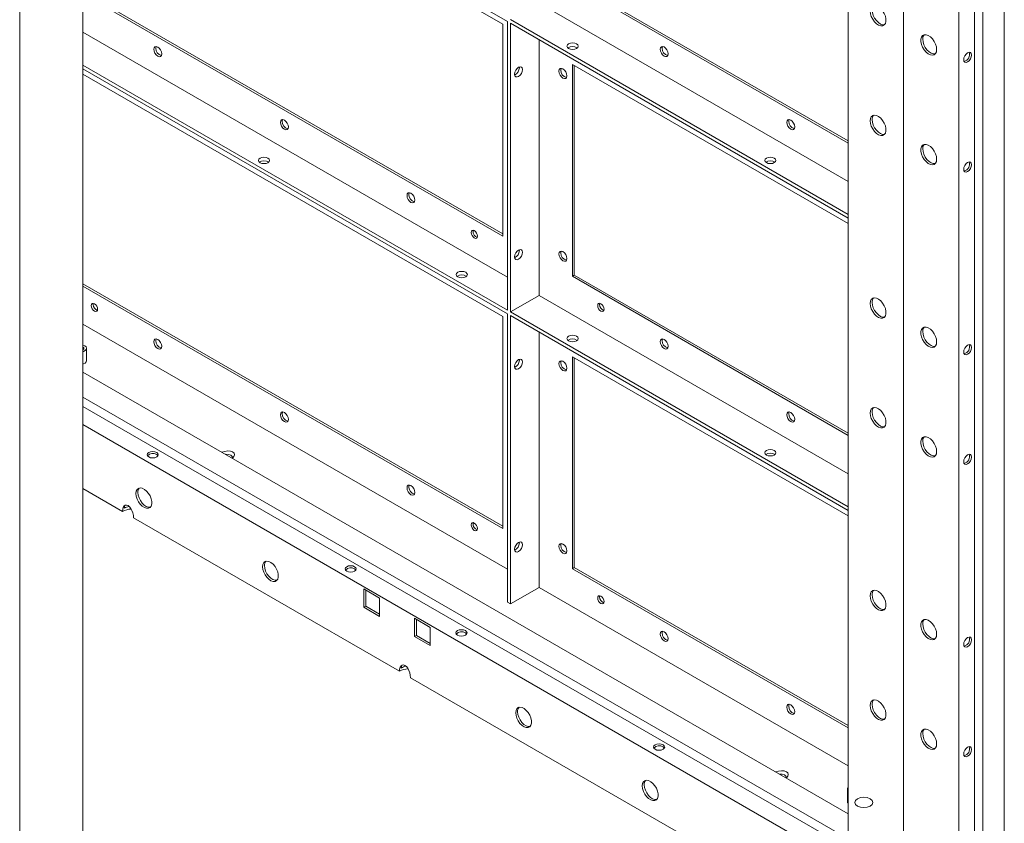
# Model space of a CAD drawing. Extents: x -33339 to 432012, y -112461 to 118978.
# Drawn here: x 394984 to 395934, y 36050 to 36826 of the extents above; entities that cross this region are included whole.
import ezdxf

# ---------------------------------------------------------------- set-up
doc = ezdxf.new("R2010")
doc.units = 0
doc.header["$LTSCALE"] = 1000
doc.header["$MEASUREMENT"] = 0
doc.layers.add('40X40', color=6, linetype='Continuous', lineweight=0)

# ---------------------------------------------------------------- blocks, each defined once
blk = doc.blocks.new('XTSYT3')
at = {"lineweight": 15}
for p, q in [((-236574.79, -147819.88), (-236574.79, -146408.89)), ((-236574.79, -146408.89), (-236574.79, -147819.88)), ((-236619.34, -147742.72), (-236619.34, -146434.62)), ((-236530.25, -146486.05), (-236530.25, -147794.15)), ((-236517.52, -146493.4), (-236517.52, -147786.8)), ((-236511.01, -147783.05), (-236511.01, -146497.16)), ((-236493.63, -147773.02), (-236493.63, -146507.19)), ((-236893.25, -147063.14), (-237234.7, -146866.02)), ((-236897.07, -147065.35), (-237234.7, -146870.43)), ((-236897.07, -147234.08), (-237234.7, -147039.16)), ((-236841.06, -147033.01), (-236619.34, -147161)), ((-236619.34, -147159.24), (-236839.53, -147032.13)), ((-237234.7, -147040.93), (-236897.07, -147235.84)), ((-236619.34, -147191.87), (-236867.79, -147048.44)), ((-236893.25, -147063.14), (-236893.25, -147295.36)), ((-236619.34, -147218.32), (-236890.7, -147061.67)), ((-236897.07, -147235.84), (-236897.07, -147065.35)), ((-236619.34, -147221.26), (-236890.7, -147064.61)), ((-236890.7, -147064.61), (-236890.7, -147296.83)), ((-236893.25, -147268.91), (-237234.7, -147071.79)), ((-236867.79, -147077.83), (-236867.79, -147283.61)), ((-236893.25, -147295.36), (-237234.7, -147098.24)), ((-236893.25, -147298.3), (-237234.7, -147101.18)), ((-236883.7, -147100.4), (-236883.75, -147099.76)), ((-236619.34, -147225.67), (-236841.06, -147097.68)), ((-236841.06, -147097.68), (-236841.06, -147268.17)), ((-236839.53, -147267.29), (-236839.53, -147098.56)), ((-236897.07, -147300.51), (-237234.7, -147105.6)), ((-236920.99, -147232.02), (-236920.84, -147231.11)), ((-236883.7, -147247.37), (-236883.75, -147246.73)), ((-236841.06, -147268.17), (-236839.53, -147267.29)), ((-236841.06, -147268.17), (-236619.34, -147396.17)), ((-236619.34, -147394.4), (-236839.53, -147267.29)), ((-236897.07, -147469.24), (-237234.7, -147274.33)), ((-237234.7, -147276.09), (-236897.07, -147471)), ((-236867.79, -147283.61), (-236890.7, -147296.83)), ((-236619.34, -147427.03), (-236867.79, -147283.61)), ((-237226.46, -147290.84), (-237226.31, -147289.93)), ((-236819.17, -147290.8), (-236819.02, -147289.89)), ((-236897.07, -147471), (-236897.07, -147300.51)), ((-236893.25, -147298.3), (-236893.25, -147530.23)), ((-236619.34, -147453.48), (-236890.7, -147296.83)), ((-236619.34, -147456.42), (-236890.7, -147299.77)), ((-236890.7, -147299.77), (-236890.7, -147531.7)), ((-237234.7, -147306.66), (-236893.25, -147503.78)), ((-236867.79, -147313), (-236867.79, -147518.48)), ((-237231.79, -147336.11), (-237231.79, -147326.11)), ((-236883.7, -147335.56), (-236883.75, -147334.92)), ((-236841.06, -147332.84), (-236841.06, -147503.33)), ((-236619.34, -147460.84), (-236841.06, -147332.84)), ((-236839.53, -147502.45), (-236839.53, -147333.72)), ((-237122.84, -147409.79), (-237234.7, -147345.21)), ((-236619.34, -147720.51), (-237234.7, -147365.27)), ((-237234.7, -147372.78), (-236619.34, -147728.02)), ((-237234.7, -147387.48), (-236619.34, -147742.72)), ((-236619.34, -147700.45), (-237122.84, -147409.79)), ((-237234.7, -147438.92), (-237202.92, -147457.27)), ((-237194.01, -147462.41), (-236980.18, -147585.85)), ((-236920.99, -147467.19), (-236920.84, -147466.27)), ((-236883.7, -147482.54), (-236883.75, -147481.9)), ((-236841.06, -147503.33), (-236839.53, -147502.45)), ((-236841.06, -147503.33), (-236619.34, -147631.33)), ((-236619.34, -147629.57), (-236839.53, -147502.45)), ((-236996.09, -147526.99), (-237008.82, -147519.64)), ((-237008.82, -147519.64), (-237008.82, -147534.34)), ((-237007.29, -147520.53), (-237007.29, -147533.46)), ((-236890.7, -147531.7), (-236867.79, -147518.48)), ((-236867.79, -147518.48), (-236619.34, -147661.9)), ((-236996.09, -147541.69), (-236996.09, -147526.99)), ((-236893.25, -147530.23), (-236890.7, -147531.7)), ((-236819.17, -147525.97), (-236819.02, -147525.05)), ((-237007.29, -147533.46), (-237008.82, -147534.34)), ((-237008.82, -147534.34), (-236996.09, -147541.69)), ((-237007.29, -147533.46), (-236996.09, -147539.93)), ((-236955.36, -147550.5), (-236968.09, -147543.16)), ((-236968.09, -147543.16), (-236968.09, -147557.85)), ((-236966.56, -147544.04), (-236966.56, -147556.97)), ((-236955.36, -147565.2), (-236955.36, -147550.5)), ((-236966.56, -147556.97), (-236968.09, -147557.85)), ((-236968.09, -147557.85), (-236955.36, -147565.2)), ((-236966.56, -147556.97), (-236955.36, -147563.44)), ((-236971.27, -147591), (-236757.44, -147714.44)), ((-236619.66, -147680.08), (-236619.34, -147679.39)), ((-236619.34, -147680.27), (-236619.66, -147680.08)), ((-236619.66, -147680.08), (-236619.66, -147691.55)), ((-236619.34, -147691.73), (-236619.66, -147691.55))]:
    blk.add_line(p, q, dxfattribs=at)
at = {"lineweight": 15, "flags": 128}
for points in [[(-236601.52, -147054.86), (-236601.29, -147056.98), (-236600.6, -147059.22), (-236599.5, -147061.4), (-236598.09, -147063.37), (-236596.45, -147064.98), (-236594.72, -147066.12), (-236593.03, -147066.69), (-236591.49, -147066.66), (-236590.22, -147066.02), (-236589.32, -147064.83), (-236588.85, -147063.18), (-236588.85, -147061.18), (-236589.32, -147058.98), (-236590.22, -147056.75), (-236591.49, -147054.65), (-236593.03, -147052.84), (-236594.72, -147051.46), (-236596.45, -147050.59), (-236598.09, -147050.32), (-236599.5, -147050.66), (-236600.6, -147051.58), (-236601.29, -147053.02), (-236601.52, -147054.86)], [(-236600, -147053.98), (-236599.76, -147056.1), (-236599.07, -147058.33), (-236597.98, -147060.52), (-236596.56, -147062.49), (-236594.93, -147064.1), (-236593.2, -147065.24), (-236591.5, -147065.81), (-236589.96, -147065.78), (-236589.96, -147065.78)], [(-236548.07, -147085.72), (-236548.3, -147083.6), (-236548.99, -147081.37), (-236550.09, -147079.19), (-236551.5, -147077.21), (-236553.13, -147075.6), (-236554.86, -147074.47), (-236556.56, -147073.89), (-236558.1, -147073.93), (-236559.37, -147074.56), (-236560.27, -147075.75), (-236560.73, -147077.41), (-236560.73, -147079.41), (-236560.27, -147081.61), (-236559.37, -147083.84), (-236558.1, -147085.93), (-236556.56, -147087.74), (-236554.86, -147089.13), (-236553.13, -147089.99), (-236551.5, -147090.26), (-236550.09, -147089.93), (-236548.99, -147089.01), (-236548.3, -147087.57), (-236548.07, -147085.72)], [(-236559.27, -147077.49), (-236559.03, -147079.61), (-236558.34, -147081.85), (-236557.25, -147084.03), (-236555.83, -147086), (-236554.2, -147087.62), (-236552.47, -147088.75), (-236550.77, -147089.32), (-236549.23, -147089.29), (-236549.23, -147089.29)], [(-237177.72, -147085.58), (-237177.47, -147087.13), (-237176.78, -147088.72), (-237175.75, -147090.11), (-237174.53, -147091.09), (-237173.32, -147091.52), (-237172.28, -147091.32), (-237171.59, -147090.52), (-237171.35, -147089.26), (-237171.59, -147087.71), (-237172.28, -147086.12), (-237173.32, -147084.73), (-237174.53, -147083.75), (-237175.75, -147083.32), (-237176.78, -147083.52), (-237177.47, -147084.32), (-237177.72, -147085.58)], [(-237176.19, -147084.7), (-237175.95, -147083.43), (-237175.89, -147083.31)], [(-236837.75, -147081.21), (-236836.78, -147082.06), (-236836.43, -147083.05), (-236836.78, -147084.04), (-236837.75, -147084.89), (-236839.21, -147085.45), (-236840.93, -147085.65), (-236842.66, -147085.45), (-236844.12, -147084.89), (-236845.09, -147084.04), (-236845.43, -147083.05), (-236845.09, -147082.06), (-236844.12, -147081.21), (-236842.66, -147080.65), (-236840.93, -147080.45), (-236839.21, -147080.65), (-236837.75, -147081.21)], [(-236770.42, -147085.54), (-236770.18, -147087.09), (-236769.49, -147088.68), (-236768.46, -147090.07), (-236767.24, -147091.06), (-236766.02, -147091.48), (-236764.99, -147091.28), (-236764.3, -147090.48), (-236764.06, -147089.22), (-236764.3, -147087.67), (-236764.99, -147086.08), (-236766.02, -147084.69), (-236767.24, -147083.71), (-236768.46, -147083.28), (-236769.49, -147083.48), (-236770.18, -147084.28), (-236770.42, -147085.54)], [(-236768.89, -147084.66), (-236768.65, -147083.4), (-236768.59, -147083.27)], [(-236526.3, -147093.88), (-236526.06, -147092.33), (-236525.37, -147090.74), (-236524.34, -147089.35), (-236523.12, -147088.37), (-236521.9, -147087.94), (-236520.87, -147088.15), (-236520.18, -147088.94), (-236519.94, -147090.21), (-236520.18, -147091.75), (-236520.87, -147093.34), (-236521.9, -147094.73), (-236523.12, -147095.72), (-236524.34, -147096.14), (-236525.37, -147095.94), (-236526.06, -147095.15), (-236526.3, -147093.88)], [(-236887.52, -147105.54), (-236887.28, -147103.99), (-236886.59, -147102.4), (-236885.55, -147101.01), (-236884.34, -147100.03), (-236883.12, -147099.61), (-236882.09, -147099.81), (-236881.4, -147100.6), (-236881.16, -147101.87), (-236881.4, -147103.41), (-236882.09, -147105), (-236883.12, -147106.4), (-236884.34, -147107.38), (-236885.55, -147107.8), (-236886.59, -147107.6), (-236887.28, -147106.81), (-236887.52, -147105.54)], [(-236851.88, -147103.19), (-236851.64, -147104.74), (-236850.95, -147106.33), (-236849.92, -147107.72), (-236848.7, -147108.7), (-236847.48, -147109.12), (-236846.45, -147108.92), (-236845.76, -147108.13), (-236845.52, -147106.86), (-236845.76, -147105.32), (-236846.45, -147103.73), (-236847.48, -147102.33), (-236848.7, -147101.35), (-236849.92, -147100.93), (-236850.95, -147101.13), (-236851.64, -147101.92), (-236851.88, -147103.19)], [(-236850.35, -147102.31), (-236850.11, -147101.04), (-236850.05, -147100.92)], [(-237075.89, -147144.36), (-237075.65, -147145.91), (-237074.96, -147147.5), (-237073.93, -147148.89), (-237072.71, -147149.88), (-237071.49, -147150.3), (-237070.46, -147150.1), (-237069.77, -147149.3), (-237069.53, -147148.04), (-237069.77, -147146.49), (-237070.46, -147144.9), (-237071.49, -147143.51), (-237072.71, -147142.53), (-237073.93, -147142.1), (-237074.96, -147142.3), (-237075.65, -147143.1), (-237075.89, -147144.36)], [(-237074.36, -147143.48), (-237074.12, -147142.22), (-237074.06, -147142.09)], [(-236668.6, -147144.33), (-236668.36, -147145.87), (-236667.67, -147147.46), (-236666.63, -147148.85), (-236665.42, -147149.84), (-236664.2, -147150.26), (-236663.17, -147150.06), (-236662.48, -147149.27), (-236662.23, -147148), (-236662.48, -147146.45), (-236663.17, -147144.86), (-236664.2, -147143.47), (-236665.42, -147142.49), (-236666.63, -147142.07), (-236667.67, -147142.27), (-236668.36, -147143.06), (-236668.6, -147144.33)], [(-236667.07, -147143.44), (-236666.83, -147142.18), (-236666.77, -147142.06)], [(-236601.52, -147143.05), (-236601.29, -147145.17), (-236600.6, -147147.4), (-236599.5, -147149.59), (-236598.09, -147151.56), (-236596.45, -147153.17), (-236594.72, -147154.31), (-236593.03, -147154.88), (-236591.49, -147154.85), (-236590.22, -147154.21), (-236589.32, -147153.02), (-236588.85, -147151.36), (-236588.85, -147149.36), (-236589.32, -147147.17), (-236590.22, -147144.94), (-236591.49, -147142.84), (-236593.03, -147141.03), (-236594.72, -147139.64), (-236596.45, -147138.78), (-236598.09, -147138.51), (-236599.5, -147138.84), (-236600.6, -147139.77), (-236601.29, -147141.2), (-236601.52, -147143.05)], [(-236600, -147142.17), (-236599.76, -147144.29), (-236599.07, -147146.52), (-236597.98, -147148.7), (-236596.56, -147150.68), (-236594.93, -147152.29), (-236593.2, -147153.42), (-236591.5, -147154), (-236589.96, -147153.96), (-236589.96, -147153.96)], [(-236548.07, -147173.91), (-236548.3, -147171.79), (-236548.99, -147169.56), (-236550.09, -147167.37), (-236551.5, -147165.4), (-236553.13, -147163.79), (-236554.86, -147162.65), (-236556.56, -147162.08), (-236558.1, -147162.11), (-236559.37, -147162.75), (-236560.27, -147163.94), (-236560.73, -147165.6), (-236560.73, -147167.6), (-236560.27, -147169.79), (-236559.37, -147172.02), (-236558.1, -147174.12), (-236556.56, -147175.93), (-236554.86, -147177.32), (-236553.13, -147178.18), (-236551.5, -147178.45), (-236550.09, -147178.11), (-236548.99, -147177.19), (-236548.3, -147175.76), (-236548.07, -147173.91)], [(-236559.27, -147165.68), (-236559.03, -147167.8), (-236558.34, -147170.03), (-236557.25, -147172.22), (-236555.83, -147174.19), (-236554.2, -147175.8), (-236552.47, -147176.94), (-236550.77, -147177.51), (-236549.23, -147177.48), (-236549.23, -147177.48)], [(-237085.95, -147173.1), (-237084.97, -147173.94), (-237084.63, -147174.93), (-237084.97, -147175.93), (-237085.95, -147176.77), (-237087.41, -147177.33), (-237089.13, -147177.53), (-237090.85, -147177.33), (-237092.31, -147176.77), (-237093.29, -147175.93), (-237093.63, -147174.93), (-237093.29, -147173.94), (-237092.31, -147173.1), (-237090.85, -147172.53), (-237089.13, -147172.34), (-237087.41, -147172.53), (-237085.95, -147173.1)], [(-236678.65, -147173.06), (-236677.68, -147173.9), (-236677.34, -147174.9), (-236677.68, -147175.89), (-236678.65, -147176.73), (-236680.11, -147177.3), (-236681.84, -147177.49), (-236683.56, -147177.3), (-236685.02, -147176.73), (-236685.99, -147175.89), (-236686.34, -147174.9), (-236685.99, -147173.9), (-236685.02, -147173.06), (-236683.56, -147172.5), (-236681.84, -147172.3), (-236680.11, -147172.5), (-236678.65, -147173.06)], [(-236526.3, -147182.07), (-236526.06, -147180.52), (-236525.37, -147178.93), (-236524.34, -147177.54), (-236523.12, -147176.55), (-236521.9, -147176.13), (-236520.87, -147176.33), (-236520.18, -147177.13), (-236519.94, -147178.39), (-236520.18, -147179.94), (-236520.87, -147181.53), (-236521.9, -147182.92), (-236523.12, -147183.9), (-236524.34, -147184.33), (-236525.37, -147184.13), (-236526.06, -147183.33), (-236526.3, -147182.07)], [(-236974.07, -147203.15), (-236973.83, -147204.69), (-236973.14, -147206.28), (-236972.1, -147207.67), (-236970.89, -147208.66), (-236969.67, -147209.08), (-236968.64, -147208.88), (-236967.95, -147208.09), (-236967.7, -147206.82), (-236967.95, -147205.27), (-236968.64, -147203.68), (-236969.67, -147202.29), (-236970.89, -147201.31), (-236972.1, -147200.88), (-236973.14, -147201.09), (-236973.83, -147201.88), (-236974.07, -147203.15)], [(-236972.54, -147202.26), (-236972.3, -147201), (-236972.24, -147200.88)], [(-236922.52, -147232.9), (-236922.33, -147234.14), (-236921.78, -147235.41), (-236920.95, -147236.53), (-236919.98, -147237.31), (-236919, -147237.65), (-236918.18, -147237.49), (-236917.62, -147236.86), (-236917.43, -147235.84), (-236917.62, -147234.61), (-236918.18, -147233.33), (-236919, -147232.22), (-236919.98, -147231.43), (-236920.95, -147231.1), (-236921.78, -147231.26), (-236922.33, -147231.89), (-236922.52, -147232.9)], [(-236887.52, -147252.52), (-236887.28, -147250.97), (-236886.59, -147249.38), (-236885.55, -147247.99), (-236884.34, -147247.01), (-236883.12, -147246.58), (-236882.09, -147246.78), (-236881.4, -147247.58), (-236881.16, -147248.84), (-236881.4, -147250.39), (-236882.09, -147251.98), (-236883.12, -147253.37), (-236884.34, -147254.36), (-236885.55, -147254.78), (-236886.59, -147254.58), (-236887.28, -147253.78), (-236887.52, -147252.52)], [(-236851.88, -147250.17), (-236851.64, -147251.71), (-236850.95, -147253.3), (-236849.92, -147254.7), (-236848.7, -147255.68), (-236847.48, -147256.1), (-236846.45, -147255.9), (-236845.76, -147255.11), (-236845.52, -147253.84), (-236845.76, -147252.29), (-236846.45, -147250.7), (-236847.48, -147249.31), (-236848.7, -147248.33), (-236849.92, -147247.91), (-236850.95, -147248.11), (-236851.64, -147248.9), (-236851.88, -147250.17)], [(-236850.35, -147249.29), (-236850.11, -147248.02), (-236850.05, -147247.9)], [(-236926.85, -147264.94), (-236925.87, -147265.79), (-236925.53, -147266.78), (-236925.87, -147267.77), (-236926.85, -147268.62), (-236928.31, -147269.18), (-236930.03, -147269.38), (-236931.75, -147269.18), (-236933.21, -147268.62), (-236934.19, -147267.77), (-236934.53, -147266.78), (-236934.19, -147265.79), (-236933.21, -147264.94), (-236931.75, -147264.38), (-236930.03, -147264.18), (-236928.31, -147264.38), (-236926.85, -147264.94)], [(-237227.99, -147291.72), (-237227.8, -147292.96), (-237227.25, -147294.23), (-237226.42, -147295.35), (-237225.45, -147296.13), (-237224.47, -147296.47), (-237223.65, -147296.31), (-237223.09, -147295.68), (-237222.9, -147294.66), (-237223.09, -147293.43), (-237223.65, -147292.15), (-237224.47, -147291.04), (-237225.45, -147290.25), (-237226.42, -147289.91), (-237227.25, -147290.08), (-237227.8, -147290.71), (-237227.99, -147291.72)], [(-236820.7, -147291.69), (-236820.5, -147292.92), (-236819.95, -147294.19), (-236819.13, -147295.31), (-236818.15, -147296.09), (-236817.18, -147296.43), (-236816.35, -147296.27), (-236815.8, -147295.64), (-236815.61, -147294.62), (-236815.8, -147293.39), (-236816.35, -147292.12), (-236817.18, -147291), (-236818.15, -147290.22), (-236819.13, -147289.88), (-236819.95, -147290.04), (-236820.5, -147290.67), (-236820.7, -147291.69)], [(-236601.52, -147290.03), (-236601.29, -147292.15), (-236600.6, -147294.38), (-236599.5, -147296.56), (-236598.09, -147298.54), (-236596.45, -147300.15), (-236594.72, -147301.28), (-236593.03, -147301.86), (-236591.49, -147301.82), (-236590.22, -147301.19), (-236589.32, -147300), (-236588.85, -147298.34), (-236588.85, -147296.34), (-236589.32, -147294.14), (-236590.22, -147291.91), (-236591.49, -147289.82), (-236593.03, -147288.01), (-236594.72, -147286.62), (-236596.45, -147285.76), (-236598.09, -147285.49), (-236599.5, -147285.82), (-236600.6, -147286.74), (-236601.29, -147288.18), (-236601.52, -147290.03)], [(-236600, -147289.14), (-236599.76, -147291.26), (-236599.07, -147293.5), (-236597.98, -147295.68), (-236596.56, -147297.65), (-236594.93, -147299.27), (-236593.2, -147300.4), (-236591.5, -147300.97), (-236589.96, -147300.94), (-236589.96, -147300.94)], [(-236548.07, -147320.89), (-236548.3, -147318.77), (-236548.99, -147316.53), (-236550.09, -147314.35), (-236551.5, -147312.38), (-236553.13, -147310.77), (-236554.86, -147309.63), (-236556.56, -147309.06), (-236558.1, -147309.09), (-236559.37, -147309.73), (-236560.27, -147310.92), (-236560.73, -147312.57), (-236560.73, -147314.57), (-236560.27, -147316.77), (-236559.37, -147319), (-236558.1, -147321.1), (-236556.56, -147322.91), (-236554.86, -147324.29), (-236553.13, -147325.16), (-236551.5, -147325.43), (-236550.09, -147325.09), (-236548.99, -147324.17), (-236548.3, -147322.73), (-236548.07, -147320.89)], [(-236837.75, -147316.38), (-236836.78, -147317.22), (-236836.43, -147318.21), (-236836.78, -147319.21), (-236837.75, -147320.05), (-236839.21, -147320.61), (-236840.93, -147320.81), (-236842.66, -147320.61), (-236844.12, -147320.05), (-236845.09, -147319.21), (-236845.43, -147318.21), (-236845.09, -147317.22), (-236844.12, -147316.38), (-236842.66, -147315.81), (-236840.93, -147315.62), (-236839.21, -147315.81), (-236837.75, -147316.38)], [(-236559.27, -147312.66), (-236559.03, -147314.78), (-236558.34, -147317.01), (-236557.25, -147319.19), (-236555.83, -147321.17), (-236554.2, -147322.78), (-236552.47, -147323.91), (-236550.77, -147324.49), (-236549.23, -147324.45), (-236549.23, -147324.45)], [(-237234.7, -147323.54), (-237234.68, -147323.55), (-237233.21, -147324.13)], [(-237233.21, -147324.13), (-237232.2, -147324.98), (-237231.79, -147325.98), (-237232.04, -147327), (-237232.91, -147327.9), (-237234.28, -147328.56), (-237234.7, -147328.64)], [(-237177.72, -147320.75), (-237177.47, -147322.29), (-237176.78, -147323.88), (-237175.75, -147325.28), (-237174.53, -147326.26), (-237173.32, -147326.68), (-237172.28, -147326.48), (-237171.59, -147325.69), (-237171.35, -147324.42), (-237171.59, -147322.87), (-237172.28, -147321.28), (-237173.32, -147319.89), (-237174.53, -147318.91), (-237175.75, -147318.49), (-237176.78, -147318.69), (-237177.47, -147319.48), (-237177.72, -147320.75)], [(-237176.19, -147319.86), (-237175.95, -147318.6), (-237175.89, -147318.48)], [(-236770.42, -147320.71), (-236770.18, -147322.25), (-236769.49, -147323.84), (-236768.46, -147325.24), (-236767.24, -147326.22), (-236766.02, -147326.64), (-236764.99, -147326.44), (-236764.3, -147325.65), (-236764.06, -147324.38), (-236764.3, -147322.84), (-236764.99, -147321.25), (-236766.02, -147319.85), (-236767.24, -147318.87), (-236768.46, -147318.45), (-236769.49, -147318.65), (-236770.18, -147319.44), (-236770.42, -147320.71)], [(-236768.89, -147319.83), (-236768.65, -147318.56), (-236768.59, -147318.44)], [(-236526.3, -147329.04), (-236526.06, -147327.5), (-236525.37, -147325.91), (-236524.34, -147324.51), (-236523.12, -147323.53), (-236521.9, -147323.11), (-236520.87, -147323.31), (-236520.18, -147324.1), (-236519.94, -147325.37), (-236520.18, -147326.91), (-236520.87, -147328.51), (-236521.9, -147329.9), (-236523.12, -147330.88), (-236524.34, -147331.3), (-236525.37, -147331.1), (-236526.06, -147330.31), (-236526.3, -147329.04)], [(-237234.7, -147326.73), (-237234.57, -147326.61), (-237234.4, -147326.11), (-237234.57, -147325.61), (-237234.7, -147325.5)], [(-237231.79, -147336.11), (-237232.04, -147337), (-237232.91, -147337.9), (-237234.28, -147338.56), (-237234.7, -147338.64)], [(-236887.52, -147340.7), (-236887.28, -147339.16), (-236886.59, -147337.57), (-236885.55, -147336.18), (-236884.34, -147335.19), (-236883.12, -147334.77), (-236882.09, -147334.97), (-236881.4, -147335.76), (-236881.16, -147337.03), (-236881.4, -147338.58), (-236882.09, -147340.17), (-236883.12, -147341.56), (-236884.34, -147342.54), (-236885.55, -147342.97), (-236886.59, -147342.76), (-236887.28, -147341.97), (-236887.52, -147340.7)], [(-236851.88, -147338.35), (-236851.64, -147339.9), (-236850.95, -147341.49), (-236849.92, -147342.88), (-236848.7, -147343.86), (-236847.48, -147344.29), (-236846.45, -147344.09), (-236845.76, -147343.29), (-236845.52, -147342.03), (-236845.76, -147340.48), (-236846.45, -147338.89), (-236847.48, -147337.5), (-236848.7, -147336.52), (-236849.92, -147336.09), (-236850.95, -147336.29), (-236851.64, -147337.09), (-236851.88, -147338.35)], [(-236850.35, -147337.47), (-236850.11, -147336.21), (-236850.05, -147336.08)], [(-237075.89, -147379.53), (-237075.65, -147381.07), (-237074.96, -147382.66), (-237073.93, -147384.06), (-237072.71, -147385.04), (-237071.49, -147385.46), (-237070.46, -147385.26), (-237069.77, -147384.47), (-237069.53, -147383.2), (-237069.77, -147381.66), (-237070.46, -147380.07), (-237071.49, -147378.67), (-237072.71, -147377.69), (-237073.93, -147377.27), (-237074.96, -147377.47), (-237075.65, -147378.26), (-237075.89, -147379.53)], [(-237074.36, -147378.65), (-237074.12, -147377.38), (-237074.06, -147377.26)], [(-236668.6, -147379.49), (-236668.36, -147381.04), (-236667.67, -147382.63), (-236666.63, -147384.02), (-236665.42, -147385), (-236664.2, -147385.42), (-236663.17, -147385.22), (-236662.48, -147384.43), (-236662.23, -147383.16), (-236662.48, -147381.62), (-236663.17, -147380.03), (-236664.2, -147378.64), (-236665.42, -147377.65), (-236666.63, -147377.23), (-236667.67, -147377.43), (-236668.36, -147378.22), (-236668.6, -147379.49)], [(-236667.07, -147378.61), (-236666.83, -147377.34), (-236666.77, -147377.22)], [(-236601.52, -147378.21), (-236601.29, -147380.33), (-236600.6, -147382.57), (-236599.5, -147384.75), (-236598.09, -147386.72), (-236596.45, -147388.33), (-236594.72, -147389.47), (-236593.03, -147390.04), (-236591.49, -147390.01), (-236590.22, -147389.37), (-236589.32, -147388.18), (-236588.85, -147386.53), (-236588.85, -147384.53), (-236589.32, -147382.33), (-236590.22, -147380.1), (-236591.49, -147378), (-236593.03, -147376.19), (-236594.72, -147374.81), (-236596.45, -147373.94), (-236598.09, -147373.67), (-236599.5, -147374.01), (-236600.6, -147374.93), (-236601.29, -147376.37), (-236601.52, -147378.21)], [(-236600, -147377.33), (-236599.76, -147379.45), (-236599.07, -147381.68), (-236597.98, -147383.87), (-236596.56, -147385.84), (-236594.93, -147387.45), (-236593.2, -147388.59), (-236591.5, -147389.16), (-236589.96, -147389.13), (-236589.96, -147389.13)], [(-236548.07, -147409.07), (-236548.3, -147406.95), (-236548.99, -147404.72), (-236550.09, -147402.54), (-236551.5, -147400.56), (-236553.13, -147398.95), (-236554.86, -147397.82), (-236556.56, -147397.24), (-236558.1, -147397.28), (-236559.37, -147397.91), (-236560.27, -147399.1), (-236560.73, -147400.76), (-236560.73, -147402.76), (-236560.27, -147404.96), (-236559.37, -147407.19), (-236558.1, -147409.28), (-236556.56, -147411.09), (-236554.86, -147412.48), (-236553.13, -147413.34), (-236551.5, -147413.61), (-236550.09, -147413.28), (-236548.99, -147412.36), (-236548.3, -147410.92), (-236548.07, -147409.07)], [(-236559.27, -147400.84), (-236559.03, -147402.96), (-236558.34, -147405.2), (-236557.25, -147407.38), (-236555.83, -147409.35), (-236554.2, -147410.97), (-236552.47, -147412.1), (-236550.77, -147412.67), (-236549.23, -147412.64), (-236549.23, -147412.64)], [(-237175.42, -147409.8), (-237174.45, -147410.64), (-237174.11, -147411.63), (-237174.45, -147412.63), (-237175.42, -147413.47), (-237176.88, -147414.03), (-237178.61, -147414.23), (-237180.33, -147414.03), (-237181.79, -147413.47), (-237182.76, -147412.63), (-237183.11, -147411.63), (-237182.76, -147410.64), (-237181.79, -147409.8), (-237180.33, -147409.23), (-237178.61, -147409.03), (-237176.88, -147409.23), (-237175.42, -147409.8)], [(-237175.42, -147411.56), (-237174.45, -147412.4), (-237174.37, -147412.51)], [(-236678.65, -147408.22), (-236677.68, -147409.07), (-236677.34, -147410.06), (-236677.68, -147411.05), (-236678.65, -147411.9), (-236680.11, -147412.46), (-236681.84, -147412.66), (-236683.56, -147412.46), (-236685.02, -147411.9), (-236685.99, -147411.05), (-236686.34, -147410.06), (-236685.99, -147409.07), (-236685.02, -147408.22), (-236683.56, -147407.66), (-236681.84, -147407.46), (-236680.11, -147407.66), (-236678.65, -147408.22)], [(-236526.3, -147417.23), (-236526.06, -147415.68), (-236525.37, -147414.09), (-236524.34, -147412.7), (-236523.12, -147411.72), (-236521.9, -147411.29), (-236520.87, -147411.5), (-236520.18, -147412.29), (-236519.94, -147413.56), (-236520.18, -147415.1), (-236520.87, -147416.69), (-236521.9, -147418.08), (-236523.12, -147419.07), (-236524.34, -147419.49), (-236525.37, -147419.29), (-236526.06, -147418.5), (-236526.3, -147417.23)], [(-237192.1, -147442.94), (-237191.86, -147445.06), (-237191.17, -147447.29), (-237190.08, -147449.48), (-237188.66, -147451.45), (-237187.03, -147453.06), (-237185.3, -147454.19), (-237183.6, -147454.77), (-237182.06, -147454.73), (-237180.8, -147454.1), (-237179.9, -147452.91), (-237179.43, -147451.25), (-237179.43, -147449.25), (-237179.9, -147447.05), (-237180.8, -147444.82), (-237182.06, -147442.73), (-237183.6, -147440.92), (-237185.3, -147439.53), (-237187.03, -147438.67), (-237188.66, -147438.4), (-237190.08, -147438.73), (-237191.17, -147439.66), (-237191.86, -147441.09), (-237192.1, -147442.94)], [(-237190.57, -147442.06), (-237190.33, -147444.18), (-237189.64, -147446.41), (-237188.55, -147448.59), (-237187.13, -147450.57), (-237185.5, -147452.18), (-237183.77, -147453.31), (-237182.08, -147453.89), (-237180.54, -147453.85), (-237180.54, -147453.85)], [(-236974.07, -147438.31), (-236973.83, -147439.86), (-236973.14, -147441.45), (-236972.1, -147442.84), (-236970.89, -147443.82), (-236969.67, -147444.24), (-236968.64, -147444.04), (-236967.95, -147443.25), (-236967.7, -147441.98), (-236967.95, -147440.44), (-236968.64, -147438.85), (-236969.67, -147437.45), (-236970.89, -147436.47), (-236972.1, -147436.05), (-236973.14, -147436.25), (-236973.83, -147437.04), (-236974.07, -147438.31)], [(-236972.54, -147437.43), (-236972.3, -147436.16), (-236972.24, -147436.04)], [(-236922.52, -147468.07), (-236922.33, -147469.3), (-236921.78, -147470.58), (-236920.95, -147471.69), (-236919.98, -147472.48), (-236919, -147472.82), (-236918.18, -147472.65), (-236917.62, -147472.02), (-236917.43, -147471.01), (-236917.62, -147469.77), (-236918.18, -147468.5), (-236919, -147467.38), (-236919.98, -147466.6), (-236920.95, -147466.26), (-236921.78, -147466.42), (-236922.33, -147467.05), (-236922.52, -147468.07)], [(-236887.52, -147487.68), (-236887.28, -147486.14), (-236886.59, -147484.55), (-236885.55, -147483.15), (-236884.34, -147482.17), (-236883.12, -147481.75), (-236882.09, -147481.95), (-236881.4, -147482.74), (-236881.16, -147484.01), (-236881.4, -147485.55), (-236882.09, -147487.14), (-236883.12, -147488.54), (-236884.34, -147489.52), (-236885.55, -147489.94), (-236886.59, -147489.74), (-236887.28, -147488.95), (-236887.52, -147487.68)], [(-236851.88, -147485.33), (-236851.64, -147486.88), (-236850.95, -147488.47), (-236849.92, -147489.86), (-236848.7, -147490.84), (-236847.48, -147491.27), (-236846.45, -147491.06), (-236845.76, -147490.27), (-236845.52, -147489), (-236845.76, -147487.46), (-236846.45, -147485.87), (-236847.48, -147484.48), (-236848.7, -147483.49), (-236849.92, -147483.07), (-236850.95, -147483.27), (-236851.64, -147484.06), (-236851.88, -147485.33)], [(-236850.35, -147484.45), (-236850.11, -147483.18), (-236850.05, -147483.06)], [(-237090.27, -147501.72), (-237090.04, -147503.84), (-237089.35, -147506.07), (-237088.25, -147508.26), (-237086.84, -147510.23), (-237085.21, -147511.84), (-237083.48, -147512.98), (-237081.78, -147513.55), (-237080.24, -147513.52), (-237078.97, -147512.88), (-237078.07, -147511.69), (-237077.61, -147510.03), (-237077.61, -147508.03), (-237078.07, -147505.84), (-237078.97, -147503.61), (-237080.24, -147501.51), (-237081.78, -147499.7), (-237083.48, -147498.31), (-237085.21, -147497.45), (-237086.84, -147497.18), (-237088.25, -147497.52), (-237089.35, -147498.44), (-237090.04, -147499.87), (-237090.27, -147501.72)], [(-237088.75, -147500.84), (-237088.51, -147502.96), (-237087.82, -147505.19), (-237086.73, -147507.38), (-237085.31, -147509.35), (-237083.68, -147510.96), (-237081.95, -147512.09), (-237080.25, -147512.67), (-237078.71, -147512.63), (-237078.71, -147512.63)], [(-237016.2, -147501.71), (-237015.22, -147502.56), (-237014.88, -147503.55), (-237015.22, -147504.55), (-237016.2, -147505.39), (-237017.66, -147505.95), (-237019.38, -147506.15), (-237021.1, -147505.95), (-237022.56, -147505.39), (-237023.54, -147504.55), (-237023.88, -147503.55), (-237023.54, -147502.56), (-237022.56, -147501.71), (-237021.1, -147501.15), (-237019.38, -147500.95), (-237017.66, -147501.15), (-237016.2, -147501.71)], [(-237016.2, -147503.48), (-237015.22, -147504.32), (-237015.15, -147504.43)], [(-236601.52, -147525.19), (-236601.29, -147527.31), (-236600.6, -147529.54), (-236599.5, -147531.73), (-236598.09, -147533.7), (-236596.45, -147535.31), (-236594.72, -147536.45), (-236593.03, -147537.02), (-236591.49, -147536.99), (-236590.22, -147536.35), (-236589.32, -147535.16), (-236588.85, -147533.5), (-236588.85, -147531.5), (-236589.32, -147529.31), (-236590.22, -147527.08), (-236591.49, -147524.98), (-236593.03, -147523.17), (-236594.72, -147521.78), (-236596.45, -147520.92), (-236598.09, -147520.65), (-236599.5, -147520.99), (-236600.6, -147521.91), (-236601.29, -147523.34), (-236601.52, -147525.19)], [(-236820.7, -147526.85), (-236820.5, -147528.09), (-236819.95, -147529.36), (-236819.13, -147530.47), (-236818.15, -147531.26), (-236817.18, -147531.6), (-236816.35, -147531.44), (-236815.8, -147530.8), (-236815.61, -147529.79), (-236815.8, -147528.55), (-236816.35, -147527.28), (-236817.18, -147526.17), (-236818.15, -147525.38), (-236819.13, -147525.04), (-236819.95, -147525.2), (-236820.5, -147525.84), (-236820.7, -147526.85)], [(-236600, -147524.31), (-236599.76, -147526.43), (-236599.07, -147528.66), (-236597.98, -147530.85), (-236596.56, -147532.82), (-236594.93, -147534.43), (-236593.2, -147535.56), (-236591.5, -147536.14), (-236589.96, -147536.1), (-236589.96, -147536.1)], [(-236548.07, -147556.05), (-236548.3, -147553.93), (-236548.99, -147551.7), (-236550.09, -147549.51), (-236551.5, -147547.54), (-236553.13, -147545.93), (-236554.86, -147544.79), (-236556.56, -147544.22), (-236558.1, -147544.25), (-236559.37, -147544.89), (-236560.27, -147546.08), (-236560.73, -147547.74), (-236560.73, -147549.74), (-236560.27, -147551.93), (-236559.37, -147554.16), (-236558.1, -147556.26), (-236556.56, -147558.07), (-236554.86, -147559.46), (-236553.13, -147560.32), (-236551.5, -147560.59), (-236550.09, -147560.26), (-236548.99, -147559.33), (-236548.3, -147557.9), (-236548.07, -147556.05)], [(-236927.1, -147553.15), (-236926.13, -147553.99), (-236925.78, -147554.99), (-236926.13, -147555.98), (-236927.1, -147556.82), (-236928.56, -147557.39), (-236930.28, -147557.58), (-236932.01, -147557.39), (-236933.47, -147556.82), (-236934.44, -147555.98), (-236934.78, -147554.99), (-236934.44, -147553.99), (-236933.47, -147553.15), (-236932.01, -147552.59), (-236930.28, -147552.39), (-236928.56, -147552.59), (-236927.1, -147553.15)], [(-236770.42, -147555.87), (-236770.18, -147557.42), (-236769.49, -147559.01), (-236768.46, -147560.4), (-236767.24, -147561.38), (-236766.02, -147561.81), (-236764.99, -147561.61), (-236764.3, -147560.81), (-236764.06, -147559.55), (-236764.3, -147558), (-236764.99, -147556.41), (-236766.02, -147555.02), (-236767.24, -147554.03), (-236768.46, -147553.61), (-236769.49, -147553.81), (-236770.18, -147554.61), (-236770.42, -147555.87)], [(-236768.89, -147554.99), (-236768.65, -147553.72), (-236768.59, -147553.6)], [(-236559.27, -147547.82), (-236559.03, -147549.94), (-236558.34, -147552.17), (-236557.25, -147554.36), (-236555.83, -147556.33), (-236554.2, -147557.94), (-236552.47, -147559.08), (-236550.77, -147559.65), (-236549.23, -147559.62), (-236549.23, -147559.62)], [(-236927.1, -147554.91), (-236926.13, -147555.76), (-236926.05, -147555.87)], [(-236526.3, -147564.21), (-236526.06, -147562.66), (-236525.37, -147561.07), (-236524.34, -147559.68), (-236523.12, -147558.7), (-236521.9, -147558.27), (-236520.87, -147558.47), (-236520.18, -147559.27), (-236519.94, -147560.53), (-236520.18, -147562.08), (-236520.87, -147563.67), (-236521.9, -147565.06), (-236523.12, -147566.04), (-236524.34, -147566.47), (-236525.37, -147566.27), (-236526.06, -147565.47), (-236526.3, -147564.21)], [(-236601.52, -147613.38), (-236601.29, -147615.5), (-236600.6, -147617.73), (-236599.5, -147619.91), (-236598.09, -147621.89), (-236596.45, -147623.5), (-236594.72, -147624.63), (-236593.03, -147625.21), (-236591.49, -147625.17), (-236590.22, -147624.54), (-236589.32, -147623.35), (-236588.85, -147621.69), (-236588.85, -147619.69), (-236589.32, -147617.49), (-236590.22, -147615.26), (-236591.49, -147613.17), (-236593.03, -147611.36), (-236594.72, -147609.97), (-236596.45, -147609.11), (-236598.09, -147608.84), (-236599.5, -147609.17), (-236600.6, -147610.09), (-236601.29, -147611.53), (-236601.52, -147613.38)], [(-236886.63, -147619.28), (-236886.39, -147621.4), (-236885.7, -147623.64), (-236884.61, -147625.82), (-236883.19, -147627.79), (-236881.56, -147629.4), (-236879.83, -147630.54), (-236878.13, -147631.11), (-236876.59, -147631.08), (-236875.33, -147630.44), (-236874.43, -147629.25), (-236873.96, -147627.6), (-236873.96, -147625.6), (-236874.43, -147623.4), (-236875.33, -147621.17), (-236876.59, -147619.07), (-236878.13, -147617.26), (-236879.83, -147615.88), (-236881.56, -147615.01), (-236883.19, -147614.74), (-236884.61, -147615.08), (-236885.7, -147616), (-236886.39, -147617.44), (-236886.63, -147619.28)], [(-236668.6, -147614.65), (-236668.36, -147616.2), (-236667.67, -147617.79), (-236666.63, -147619.18), (-236665.42, -147620.16), (-236664.2, -147620.59), (-236663.17, -147620.39), (-236662.48, -147619.59), (-236662.23, -147618.33), (-236662.48, -147616.78), (-236663.17, -147615.19), (-236664.2, -147613.8), (-236665.42, -147612.82), (-236666.63, -147612.39), (-236667.67, -147612.59), (-236668.36, -147613.39), (-236668.6, -147614.65)], [(-236667.07, -147613.77), (-236666.83, -147612.51), (-236666.77, -147612.38)], [(-236600, -147612.5), (-236599.76, -147614.61), (-236599.07, -147616.85), (-236597.98, -147619.03), (-236596.56, -147621), (-236594.93, -147622.62), (-236593.2, -147623.75), (-236591.5, -147624.32), (-236589.96, -147624.29), (-236589.96, -147624.29)], [(-236885.1, -147618.4), (-236884.86, -147620.52), (-236884.17, -147622.75), (-236883.08, -147624.94), (-236881.66, -147626.91), (-236880.03, -147628.52), (-236878.3, -147629.66), (-236876.61, -147630.23), (-236875.07, -147630.2), (-236875.07, -147630.2)], [(-236548.07, -147644.24), (-236548.3, -147642.12), (-236548.99, -147639.88), (-236550.09, -147637.7), (-236551.5, -147635.73), (-236553.13, -147634.12), (-236554.86, -147632.98), (-236556.56, -147632.41), (-236558.1, -147632.44), (-236559.37, -147633.08), (-236560.27, -147634.27), (-236560.73, -147635.92), (-236560.73, -147637.92), (-236560.27, -147640.12), (-236559.37, -147642.35), (-236558.1, -147644.45), (-236556.56, -147646.26), (-236554.86, -147647.64), (-236553.13, -147648.51), (-236551.5, -147648.78), (-236550.09, -147648.44), (-236548.99, -147647.52), (-236548.3, -147646.08), (-236548.07, -147644.24)], [(-236559.27, -147636.01), (-236559.03, -147638.13), (-236558.34, -147640.36), (-236557.25, -147642.54), (-236555.83, -147644.52), (-236554.2, -147646.13), (-236552.47, -147647.26), (-236550.77, -147647.84), (-236549.23, -147647.8), (-236549.23, -147647.8)], [(-236768.13, -147644.92), (-236767.16, -147645.76), (-236766.81, -147646.76), (-236767.16, -147647.75), (-236768.13, -147648.59), (-236769.59, -147649.16), (-236771.31, -147649.36), (-236773.04, -147649.16), (-236774.5, -147648.59), (-236775.47, -147647.75), (-236775.81, -147646.76), (-236775.47, -147645.76), (-236774.5, -147644.92), (-236773.04, -147644.36), (-236771.31, -147644.16), (-236769.59, -147644.36), (-236768.13, -147644.92)], [(-236768.13, -147646.68), (-236767.16, -147647.53), (-236767.08, -147647.64)], [(-236526.3, -147652.39), (-236526.06, -147650.85), (-236525.37, -147649.26), (-236524.34, -147647.86), (-236523.12, -147646.88), (-236521.9, -147646.46), (-236520.87, -147646.66), (-236520.18, -147647.45), (-236519.94, -147648.72), (-236520.18, -147650.27), (-236520.87, -147651.86), (-236521.9, -147653.25), (-236523.12, -147654.23), (-236524.34, -147654.65), (-236525.37, -147654.45), (-236526.06, -147653.66), (-236526.3, -147652.39)], [(-236784.8, -147678.06), (-236784.57, -147680.18), (-236783.88, -147682.42), (-236782.78, -147684.6), (-236781.37, -147686.57), (-236779.74, -147688.19), (-236778.01, -147689.32), (-236776.31, -147689.89), (-236774.77, -147689.86), (-236773.5, -147689.23), (-236772.6, -147688.04), (-236772.14, -147686.38), (-236772.14, -147684.38), (-236772.6, -147682.18), (-236773.5, -147679.95), (-236774.77, -147677.85), (-236776.31, -147676.04), (-236778.01, -147674.66), (-236779.74, -147673.8), (-236781.37, -147673.52), (-236782.78, -147673.86), (-236783.88, -147674.78), (-236784.57, -147676.22), (-236784.8, -147678.06)], [(-236783.28, -147677.18), (-236783.04, -147679.3), (-236782.35, -147681.54), (-236781.26, -147683.72), (-236779.84, -147685.69), (-236778.21, -147687.3), (-236776.48, -147688.44), (-236774.78, -147689.01), (-236773.24, -147688.98), (-236773.24, -147688.98)]]:
    blk.add_lwpolyline(points, dxfattribs=at)
at = {"lineweight": 0, "flags": 128}
for points in [[(-237234.7, -147325.04), (-237234.15, -147325.52), (-237233.95, -147326.11), (-237234.15, -147326.71), (-237234.7, -147327.18)], [(-236601.52, -147688.35), (-236603.86, -147687.45), (-236606.61, -147687.14), (-236609.37, -147687.45), (-236611.71, -147688.35), (-236613.27, -147689.7), (-236613.81, -147691.29), (-236613.27, -147692.88), (-236611.71, -147694.23), (-236609.37, -147695.13), (-236606.61, -147695.45), (-236603.86, -147695.13), (-236601.52, -147694.23), (-236599.96, -147692.88), (-236599.41, -147691.29), (-236599.96, -147689.7), (-236601.52, -147688.35)]]:
    blk.add_lwpolyline(points, dxfattribs=at)
at = {"lineweight": 15}
for centre, radius, start, end in [((-236554.41, -147077.11), 4.87, 139.23134, 184.56444), ((-237170.4, -147084.99), 5.79, 177.14941, 257.53235), ((-236840.93, -147089.55), 6.25, 53.5916, 126.40848), ((-236763.11, -147084.95), 5.79, 177.15234, 257.52948), ((-236527.22, -147089.67), 5.72, 282.31991, 17.68547), ((-236890.23, -147100.26), 6.53, 295.06398, 358.834), ((-236844.57, -147102.6), 5.79, 177.15126, 257.53043), ((-236595.14, -147141.78), 4.87, 139.23137, 184.56441), ((-237068.58, -147143.77), 5.79, 177.14957, 257.53218), ((-236661.29, -147143.73), 5.79, 177.15257, 257.52925), ((-236554.41, -147165.29), 4.87, 139.23137, 184.56441), ((-237089.13, -147181.43), 6.25, 53.59167, 126.40836), ((-236681.84, -147181.4), 6.25, 53.59195, 126.40796), ((-236527.22, -147177.86), 5.72, 282.31995, 17.68545), ((-236966.76, -147202.55), 5.79, 177.14986, 257.53189), ((-236915.96, -147231.99), 5.03, 180.3607, 251.203), ((-236890.23, -147247.24), 6.53, 295.06336, 358.83441), ((-236844.57, -147249.57), 5.79, 177.14884, 257.53285), ((-236930.03, -147273.28), 6.25, 53.59149, 126.40851), ((-237221.43, -147290.81), 5.03, 180.36168, 251.2016), ((-236814.14, -147290.77), 5.03, 180.36092, 251.20278), ((-236595.14, -147288.76), 4.87, 139.23206, 184.56375), ((-236554.41, -147312.27), 4.87, 139.23206, 184.56375), ((-237170.4, -147320.15), 5.79, 177.14941, 257.53235), ((-236840.93, -147324.71), 6.25, 53.5916, 126.40848), ((-236763.11, -147320.11), 5.79, 177.14992, 257.5319), ((-236527.22, -147324.84), 5.72, 282.32013, 17.6853), ((-236890.23, -147335.43), 6.53, 295.06355, 358.83422), ((-236844.57, -147337.76), 5.79, 177.14884, 257.53285), ((-237068.58, -147378.93), 5.79, 177.14957, 257.53218), ((-236661.29, -147378.9), 5.79, 177.15015, 257.53167), ((-236595.14, -147376.94), 4.87, 139.23184, 184.56397), ((-236554.41, -147400.46), 4.87, 139.23184, 184.56397), ((-237178.57, -147416.43), 5.79, 57.15536, 137.52372), ((-236681.84, -147416.56), 6.25, 53.59195, 126.40796), ((-236527.22, -147413.02), 5.72, 282.32013, 17.6853), ((-237185.72, -147441.67), 4.87, 139.23042, 184.56561), ((-236966.76, -147437.72), 5.79, 177.14986, 257.53189), ((-236915.96, -147467.15), 5.03, 180.36149, 251.20171), ((-236890.23, -147482.41), 6.53, 295.06336, 358.83441), ((-236844.57, -147484.74), 5.79, 177.14884, 257.53285), ((-237083.89, -147500.45), 4.87, 139.23048, 184.56577), ((-237019.34, -147508.35), 5.79, 57.15466, 137.52443), ((-236595.14, -147523.92), 4.87, 139.23182, 184.56377), ((-236814.14, -147525.94), 5.03, 180.3617, 251.20149), ((-236554.41, -147547.43), 4.87, 139.23182, 184.56377), ((-236930.24, -147559.78), 5.79, 57.15593, 137.52316), ((-236763.11, -147555.28), 5.79, 177.14992, 257.5319), ((-236527.22, -147560), 5.72, 282.32023, 17.68521), ((-236595.14, -147612.11), 4.87, 139.22984, 184.56575), ((-236880.25, -147618.01), 4.87, 139.23164, 184.56461), ((-236661.29, -147614.06), 5.79, 177.15015, 257.53167), ((-236554.41, -147635.62), 4.87, 139.22984, 184.56575), ((-236771.27, -147651.55), 5.79, 57.15823, 137.52086), ((-236527.22, -147648.19), 5.72, 282.31932, 17.68581), ((-236778.42, -147676.79), 4.87, 139.22863, 184.56697)]:
    blk.add_arc(centre, radius, start, end, dxfattribs=at)
for centre, major_axis, ratio, start_param, end_param in [((-237120.57, -147413.11), (7.64, 2.05), 0.51759, 5.504101, 8.05152), ((-237122.09, -147415.76), (7.64, 2.05), 0.51759, 6.107106, 7.466177), ((-237198.46, -147459.84), (-2.05, 7.64), 0.517638, 4.234807, 7.3764), ((-237198.46, -147459.84), (7.64, 2.05), 0.51759, 1.0931, 2.048493), ((-237196.93, -147457.2), (-2.05, 7.64), 0.517638, 0.779148, 1.093215), ((-237196.93, -147457.2), (7.64, 2.05), 0.51759, 1.526424, 2.048493), ((-236975.72, -147588.43), (-2.05, 7.64), 0.517638, 4.234807, 7.3764), ((-236975.72, -147588.43), (7.64, 2.05), 0.51759, 1.0931, 2.048493), ((-236974.2, -147585.78), (-2.05, 7.64), 0.517638, 0.779148, 1.093215), ((-236974.2, -147585.78), (7.64, 2.05), 0.51759, 1.526424, 2.048493), ((-236675.09, -147670.28), (7.64, 2.05), 0.51759, 5.504101, 8.05152), ((-236676.62, -147672.92), (7.64, 2.05), 0.51759, 6.107106, 7.466177)]:
    blk.add_ellipse(centre, major_axis=major_axis, ratio=ratio, start_param=start_param, end_param=end_param, dxfattribs=at)
at = {"layer": '40X40'}
for p, q in [((-237234.7, -148920.46), (-237234.7, -144667.42)), ((-237285.61, -148939.34), (-237285.61, -144686.3))]:
    blk.add_line(p, q, dxfattribs=at)

msp = doc.modelspace()

# ---------------------------------------------------------------- block references
at = {"color": 1, "linetype": 'ByBlock', "xscale": 1.2, "yscale": 1.2, "zscale": 1.2}
msp.add_blockref('XTSYT3', (679726.71, 213300.16, 0), dxfattribs=at)

doc.saveas('drawing.dxf')
